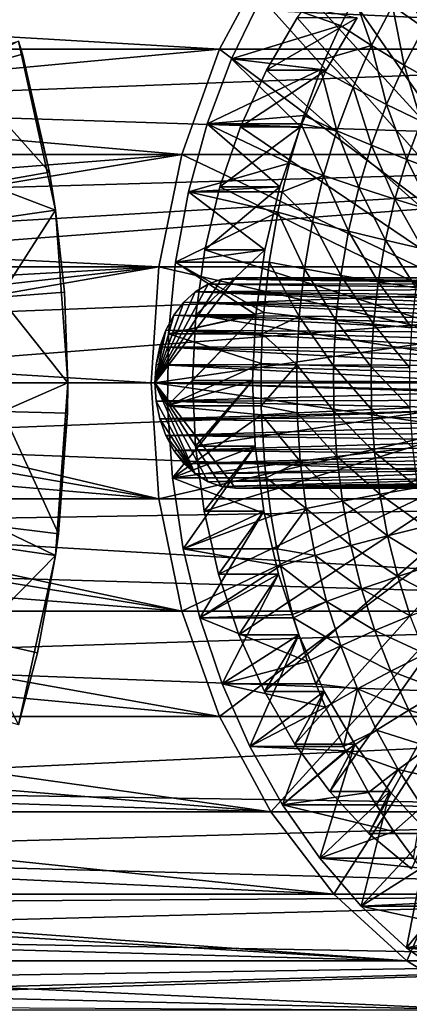
# Model space of a CAD drawing. Extents: x -96 to 95, y -176 to 36.
# Drawn here: x 29 to 38, y -15 to 9 of the extents above; entities that cross this region are included whole.
import ezdxf

# ---------------------------------------------------------------- set-up
doc = ezdxf.new("R2010")
doc.units = 0
doc.header["$MEASUREMENT"] = 0
for name, color, linetype in [('L3', 7, 'Continuous'), ('L4', 7, 'Continuous'), ('L8', 7, 'Continuous')]:
    doc.layers.add(name, color=color, linetype=linetype)

msp = doc.modelspace()

# ---------------------------------------------------------------- linework, layer by layer
at = {"layer": 'L3', "color": 7}
for points in [[(56.31972, 0, 93.49769), (32.15101, 0, 113.7776), (49.80068, 2.6, 98.96781)], [(32.15101, 0, 113.7776), (33.79687, 2.5605, 112.3966), (34.14273, 2.6, 112.1064)], [(32.15101, 0, 113.7776), (34.14273, 2.6, 112.1064), (49.80068, 2.6, 98.96781)], [(33.46152, 2.443201, 112.678), (33.79687, 2.5605, 112.3966), (32.15101, 0, 113.7776)], [(32.15101, 0, 113.7776), (33.14687, 2.251666, 112.942), (33.46152, 2.443201, 112.678)], [(42.02105, 2.334387, 122.8172), (33.46152, 2.443201, 112.678), (33.14687, 2.251666, 112.942)], [(42.34502, 2.446414, 122.5526), (33.79687, 2.5605, 112.3966), (33.46152, 2.443201, 112.678)], [(42.34502, 2.446414, 122.5526), (33.46152, 2.443201, 112.678), (42.02105, 2.334387, 122.8172)], [(42.67914, 2.484105, 122.2797), (34.14273, 2.6, 112.1064), (33.79687, 2.5605, 112.3966)], [(42.67914, 2.484105, 122.2797), (33.79687, 2.5605, 112.3966), (42.34502, 2.446414, 122.5526)], [(34.14273, 2.6, 112.1064), (42.67914, 2.484105, 122.2797), (49.80068, 2.6, 98.96781)], [(32.86248, 1.991716, 113.1807), (33.14687, 2.251666, 112.942), (32.15101, 0, 113.7776)], [(32.86248, 1.991716, 113.1807), (41.4423, 1.903076, 123.29), (33.14687, 2.251666, 112.942)], [(42.02105, 2.334387, 122.8172), (33.14687, 2.251666, 112.942), (41.71706, 2.151422, 123.0655)], [(33.14687, 2.251666, 112.942), (41.4423, 1.903076, 123.29), (41.57547, 2.03499, 123.1812)], [(33.14687, 2.251666, 112.942), (41.57547, 2.03499, 123.1812), (41.71706, 2.151422, 123.0655)], [(32.15101, 0, 113.7776), (32.61699, 1.671248, 113.3866), (32.86248, 1.991716, 113.1807)], [(32.61699, 1.671248, 113.3866), (41.2051, 1.596893, 123.4837), (32.86248, 1.991716, 113.1807)], [(32.86248, 1.991716, 113.1807), (41.2051, 1.596893, 123.4837), (41.31845, 1.756575, 123.3911)], [(32.86248, 1.991716, 113.1807), (41.31845, 1.756575, 123.3911), (41.4423, 1.903076, 123.29)], [(32.15101, 0, 113.7776), (32.41785, 1.3, 113.5537), (32.61699, 1.671248, 113.3866)], [(32.61699, 1.671248, 113.3866), (32.41785, 1.3, 113.5537), (41.0127, 1.242176, 123.6409)], [(41.0127, 1.242176, 123.6409), (41.10295, 1.425044, 123.5671), (32.61699, 1.671248, 113.3866)], [(32.61699, 1.671248, 113.3866), (41.10295, 1.425044, 123.5671), (41.2051, 1.596893, 123.4837)], [(32.18127, 0.451485, 113.7523), (32.41785, 1.3, 113.5537), (32.15101, 0, 113.7776)], [(32.18127, 0.451485, 113.7523), (32.27113, 0.889252, 113.6769), (32.41785, 1.3, 113.5537)], [(32.27113, 0.889252, 113.6769), (40.87093, 0.849706, 123.7567), (32.41785, 1.3, 113.5537)], [(32.41785, 1.3, 113.5537), (40.87093, 0.849706, 123.7567), (40.93505, 1.049574, 123.7043)], [(32.41785, 1.3, 113.5537), (40.93505, 1.049574, 123.7043), (41.0127, 1.242176, 123.6409)], [(32.18127, 0.451485, 113.7523), (40.78411, 0.431409, 123.8276), (32.27113, 0.889252, 113.6769)], [(40.78411, 0.431409, 123.8276), (40.82049, 0.643213, 123.7979), (32.27113, 0.889252, 113.6769)], [(32.27113, 0.889252, 113.6769), (40.82049, 0.643213, 123.7979), (40.87093, 0.849706, 123.7567)], [(40.75487, 0, 123.8515), (32.18127, 0.451485, 113.7523), (32.15101, 0, 113.7776)], [(40.76215, 0.215922, 123.8455), (40.78411, 0.431409, 123.8276), (32.18127, 0.451485, 113.7523)], [(40.76215, 0.215922, 123.8455), (32.18127, 0.451485, 113.7523), (40.75487, 0, 123.8515)], [(56.36743, -0.711958, 93.45765), (32.15101, 0, 113.7776), (56.31972, 0, 93.49769)], [(56.36743, -0.711958, 93.45765), (49.80068, -2.6, 98.96781), (32.15101, 0, 113.7776)], [(32.15101, 0, 113.7776), (49.80068, -2.6, 98.96781), (34.14273, -2.6, 112.1064)], [(32.15101, 0, 113.7776), (34.14273, -2.6, 112.1064), (33.79687, -2.5605, 112.3966)], [(33.79687, -2.5605, 112.3966), (33.46152, -2.443201, 112.678), (32.15101, 0, 113.7776)], [(32.15101, 0, 113.7776), (33.46152, -2.443201, 112.678), (33.14687, -2.251666, 112.942)], [(32.15101, 0, 113.7776), (33.14687, -2.251666, 112.942), (32.18127, -0.451485, 113.7523)], [(40.75487, 0, 123.8515), (32.15101, 0, 113.7776), (40.76217, -0.216204, 123.8455)], [(40.76217, -0.216204, 123.8455), (32.15101, 0, 113.7776), (32.18127, -0.451485, 113.7523)], [(40.76217, -0.216204, 123.8455), (32.18127, -0.451485, 113.7523), (40.78411, -0.431409, 123.8276)], [(40.78411, -0.431409, 123.8276), (32.18127, -0.451485, 113.7523), (40.8206, -0.643737, 123.7978)], [(32.18127, -0.451485, 113.7523), (33.14687, -2.251666, 112.942), (32.27113, -0.889252, 113.6769)], [(40.8206, -0.643737, 123.7978), (32.18127, -0.451485, 113.7523), (32.27113, -0.889252, 113.6769)], [(40.8206, -0.643737, 123.7978), (32.27113, -0.889252, 113.6769), (40.87093, -0.849706, 123.7567)], [(40.87093, -0.849706, 123.7567), (32.27113, -0.889252, 113.6769), (40.93504, -1.049541, 123.7043)], [(33.14687, -2.251666, 112.942), (32.41785, -1.3, 113.5537), (32.27113, -0.889252, 113.6769)], [(40.93504, -1.049541, 123.7043), (32.27113, -0.889252, 113.6769), (32.41785, -1.3, 113.5537)], [(40.93504, -1.049541, 123.7043), (32.41785, -1.3, 113.5537), (41.0127, -1.242176, 123.6409)], [(41.0127, -1.242176, 123.6409), (32.41785, -1.3, 113.5537), (41.10328, -1.425653, 123.5669)], [(33.14687, -2.251666, 112.942), (32.61699, -1.671248, 113.3866), (32.41785, -1.3, 113.5537)], [(41.10328, -1.425653, 123.5669), (32.41785, -1.3, 113.5537), (32.61699, -1.671248, 113.3866)], [(41.10328, -1.425653, 123.5669), (32.61699, -1.671248, 113.3866), (41.2051, -1.596893, 123.4837)], [(41.2051, -1.596893, 123.4837), (32.61699, -1.671248, 113.3866), (41.31822, -1.756283, 123.3913)], [(32.86248, -1.991716, 113.1807), (32.61699, -1.671248, 113.3866), (33.14687, -2.251666, 112.942)], [(41.31822, -1.756283, 123.3913), (32.61699, -1.671248, 113.3866), (32.86248, -1.991716, 113.1807)], [(41.31822, -1.756283, 123.3913), (32.86248, -1.991716, 113.1807), (41.4423, -1.903076, 123.29)], [(41.4423, -1.903076, 123.29), (32.86248, -1.991716, 113.1807), (41.57604, -2.035498, 123.1807)], [(41.57604, -2.035498, 123.1807), (32.86248, -1.991716, 113.1807), (33.14687, -2.251666, 112.942)], [(41.57604, -2.035498, 123.1807), (33.14687, -2.251666, 112.942), (41.71706, -2.151422, 123.0655)], [(41.71706, -2.151422, 123.0655), (33.14687, -2.251666, 112.942), (33.46152, -2.443201, 112.678)], [(41.71706, -2.151422, 123.0655), (33.46152, -2.443201, 112.678), (42.02105, -2.334387, 122.8172)], [(42.02105, -2.334387, 122.8172), (33.46152, -2.443201, 112.678), (33.79687, -2.5605, 112.3966)], [(42.02105, -2.334387, 122.8172), (33.79687, -2.5605, 112.3966), (42.34502, -2.446414, 122.5526)], [(42.34502, -2.446414, 122.5526), (33.79687, -2.5605, 112.3966), (34.14273, -2.6, 112.1064)], [(42.34502, -2.446414, 122.5526), (34.14273, -2.6, 112.1064), (42.67914, -2.484105, 122.2797)], [(49.80068, -2.6, 98.96781), (54.52256, -2.482746, 112.5451), (34.14273, -2.6, 112.1064)], [(34.14273, -2.6, 112.1064), (54.52256, -2.482746, 112.5451), (48.60831, -2.483323, 117.4215)], [(34.14273, -2.6, 112.1064), (48.60831, -2.483323, 117.4215), (42.67914, -2.484105, 122.2797)]]:
    msp.add_3dface(points, dxfattribs=at)
at = {"layer": 'L4', "color": 7}
for points in [[(44.69302, 0, 73.26307), (40.36998, 15.50493, 76.89054), (38.37316, 14.28942, 78.56607)], [(44.69302, 0, 73.26307), (38.37316, 14.28942, 78.56607), (36.56836, 12.63973, 80.08047)], [(36.56836, 12.63973, 80.08047), (35.01042, 10.606, 81.38774), (44.69302, 0, 73.26307)], [(55.63935, 8.25, 64.07801), (17.36381, 10.025, 20.30513), (54.37562, 10.606, 65.13841)], [(17.82393, 9.182059, 62.56932), (33.74669, 8.25, 82.44813), (35.01042, 10.606, 81.38774)], [(44.69302, 0, 73.26307), (35.01042, 10.606, 81.38774), (33.74669, 8.25, 82.44813)], [(55.63935, 8.25, 64.07801), (18.27403, 8.25, 19.54775), (17.36381, 10.025, 20.30513)], [(18.27403, 8.25, 64.00853), (33.74669, 8.25, 82.44813), (17.82393, 9.182059, 62.56932)], [(0, 0), (28.78479, 8.451977), (29.69464, 4.269445)], [(27.33184, 7.689988, 5.079484), (28.87873, 8.125214, 5), (28.78479, 8.451977, 5)], [(28.78479, 8.451977, 5), (28.87873, 8.125214, 5), (28.78479, 8.451977)], [(28.78479, 8.451977), (28.87873, 8.125214, 5), (29.54423, 5.209445, 5)], [(28.78479, 8.451977), (29.54423, 5.209445, 5), (29.69464, 4.269445)], [(18.84084, 6.857504, 65.80114), (33.74669, 8.25, 82.44813), (18.27403, 8.25, 64.00853)], [(55.63935, 8.25, 64.07801), (18.84084, 6.857504, 19.10613), (18.27403, 8.25, 19.54775)], [(18.84084, 6.857504, 65.80114), (32.81556, 5.643332, 83.22944), (33.74669, 8.25, 82.44813)], [(56.57049, 5.643332, 63.2967), (18.84084, 6.857504, 19.10613), (55.63935, 8.25, 64.07801)], [(29.54423, 5.209445, 5), (28.87873, 8.125214, 5), (27.33184, 7.689988, 5.079484)], [(44.69302, 0, 73.26307), (33.74669, 8.25, 82.44813), (32.81556, 5.643332, 83.22944)], [(29.54423, 5.209445, 5), (27.33184, 7.689988, 5.079484), (27.9617, 4.930402, 5.079484)], [(19.23942, 5.643332, 67.05003), (32.81556, 5.643332, 83.22944), (18.84084, 6.857504, 65.80114)], [(56.57049, 5.643332, 63.2967), (19.23942, 5.643332, 18.80726), (18.84084, 6.857504, 19.10613)], [(19.23942, 5.643332, 67.05003), (19.51251, 4.611346, 67.90069), (32.81556, 5.643332, 83.22944)], [(56.57049, 5.643332, 63.2967), (19.52123, 4.574273, 18.6012), (19.23942, 5.643332, 18.80726)], [(32.81556, 5.643332, 83.22944), (19.51251, 4.611346, 67.90069), (19.74539, 3.481646, 68.62312)], [(19.74539, 3.481646, 18.44017), (19.52123, 4.574273, 18.6012), (56.57049, 5.643332, 63.2967)], [(32.81556, 5.643332, 83.22944), (19.74539, 3.481646, 68.62312), (32.24532, 2.865195, 83.70794)], [(56.57049, 5.643332, 63.2967), (19.84422, 2.865219, 18.36996), (19.74539, 3.481646, 18.44017)], [(57.14073, 2.865195, 62.81821), (19.84422, 2.865219, 18.36996), (56.57049, 5.643332, 63.2967)], [(32.81556, 5.643332, 83.22944), (32.24532, 2.865195, 83.70794), (44.69302, 0, 73.26307)], [(29.69464, 4.269445, 5), (29.54423, 5.209445, 5), (27.9617, 4.930402, 5.079484)], [(29.69464, 4.269445), (29.54423, 5.209445, 5), (29.69464, 4.269445, 5)], [(29.69464, 4.269445, 5), (27.9617, 4.930402, 5.079484), (28.31366, 2.121816, 5.079484)], [(29.69464, 4.269445), (30, 0), (0, 0)], [(28.31366, 2.121816, 5.079484), (29.91611, 2.241903, 5), (29.69464, 4.269445, 5)], [(29.69464, 4.269445), (29.91611, 2.241903, 5), (30, 0)], [(29.69464, 4.269445), (29.69464, 4.269445, 5), (29.91611, 2.241903, 5)], [(32.24532, 2.865195, 83.70794), (19.74539, 3.481646, 68.62312), (19.84422, 2.865195, 68.92889)], [(57.14073, 2.865195, 62.81821), (19.99877, 1.432346, 18.26107), (19.84422, 2.865219, 18.36996)], [(32.24532, 2.865195, 83.70794), (19.84422, 2.865195, 68.92889), (19.93132, 2.17829, 69.19799)], [(19.93132, 2.17829, 69.19799), (19.99592, 1.471617, 69.39735), (32.24532, 2.865195, 83.70794)], [(32.24532, 2.865195, 83.70794), (19.99592, 1.471617, 69.39735), (20.03617, 0.744693, 69.52146)], [(57.14073, 2.865195, 62.81821), (20.05, 0, 18.22522), (19.99877, 1.432346, 18.26107)], [(32.24532, 2.865195, 83.70794), (20.03617, 0.744693, 69.52146), (32.05329, 0, 83.86906)], [(57.33275, 0, 62.65707), (20.05, 0, 18.22522), (57.14073, 2.865195, 62.81821)], [(44.69302, 0, 73.26307), (32.24532, 2.865195, 83.70794), (32.05329, 0, 83.86906)], [(30, 0, 5), (29.91611, 2.241903, 5), (28.31366, 2.121816, 5.079484)], [(30, 0), (29.91611, 2.241903, 5), (30, 0, 5)], [(30, 0, 5), (28.31366, 2.121816, 5.079484), (28.38423, -0.707859, 5.079484)], [(32.05329, 0, 83.86906), (20.03617, 0.744693, 69.52146), (20.05, 0, 69.5641)], [(0, 0), (30, 0), (29.69464, -4.269445)], [(0, 0), (29.69464, -4.269445), (28.78479, -8.451977)], [(57.14073, -2.865195, 62.81821), (19.99864, -1.434217, 18.26116), (57.33275, 0, 62.65707)], [(57.33275, 0, 62.65707), (19.99864, -1.434217, 18.26116), (20.05, 0, 18.22522)], [(32.24532, -2.865195, 83.70794), (20.05, 0, 69.5641), (20.03629, -0.741319, 69.52184)], [(32.05329, 0, 83.86906), (20.05, 0, 69.5641), (32.24532, -2.865195, 83.70794)], [(28.38423, -0.707859, 5.079484), (29.99067, -0.747921, 5), (30, 0, 5)], [(30, 0), (29.99067, -0.747921, 5), (29.69464, -4.269445)], [(30, 0), (30, 0, 5), (29.99067, -0.747921, 5)], [(44.69302, 0, 73.26307), (32.05329, 0, 83.86906), (32.24532, -2.865195, 83.70794)], [(32.24532, -2.865195, 83.70794), (32.81556, -5.643332, 83.22944), (44.69302, 0, 73.26307)], [(44.69302, 0, 73.26307), (32.81556, -5.643332, 83.22944), (33.74669, -8.25, 82.44813)], [(44.69302, 0, 73.26307), (33.74669, -8.25, 82.44813), (35.01042, -10.606, 81.38774)], [(35.01042, -10.606, 81.38774), (36.56836, -12.63973, 80.08047), (44.69302, 0, 73.26307)], [(44.69302, 0, 73.26307), (36.56836, -12.63973, 80.08047), (38.37316, -14.28942, 78.56607)], [(44.69302, 0, 73.26307), (38.37316, -14.28942, 78.56607), (40.36998, -15.50493, 76.89054)], [(29.76718, -3.730311, 5), (28.38423, -0.707859, 5.079484), (28.1727, -3.530498, 5.079484)], [(29.76718, -3.730311, 5), (29.99067, -0.747921, 5), (28.38423, -0.707859, 5.079484)], [(32.24532, -2.865195, 83.70794), (20.03629, -0.741319, 69.52184), (19.96687, -1.823892, 69.30772)], [(29.69464, -4.269445), (29.99067, -0.747921, 5), (29.76718, -3.730311, 5)], [(57.14073, -2.865195, 62.81821), (19.84422, -2.865195, 18.36996), (19.99864, -1.434217, 18.26116)], [(19.96687, -1.823892, 69.30772), (19.84422, -2.865195, 68.92889), (32.24532, -2.865195, 83.70794)], [(56.57049, -5.643332, 63.2967), (19.7451, -3.483293, 18.44038), (57.14073, -2.865195, 62.81821)], [(57.14073, -2.865195, 62.81821), (19.7451, -3.483293, 18.44038), (19.84422, -2.865195, 18.36996)], [(32.81556, -5.643332, 83.22944), (19.84422, -2.865195, 68.92889), (19.74539, -3.481646, 68.62312)], [(32.24532, -2.865195, 83.70794), (19.84422, -2.865195, 68.92889), (32.81556, -5.643332, 83.22944)], [(32.81556, -5.643332, 83.22944), (19.74539, -3.481646, 68.62312), (19.51256, -4.611134, 67.90084)], [(56.57049, -5.643332, 63.2967), (19.52084, -4.575961, 18.60148), (19.7451, -3.483293, 18.44038)], [(29.69464, -4.269445, 5), (28.1727, -3.530498, 5.079484), (27.68118, -6.318049, 5.079484)], [(29.69464, -4.269445, 5), (29.76718, -3.730311, 5), (28.1727, -3.530498, 5.079484)], [(29.69464, -4.269445), (29.76718, -3.730311, 5), (29.69464, -4.269445, 5)], [(27.68118, -6.318049, 5.079484), (29.24784, -6.675628, 5), (29.69464, -4.269445, 5)], [(29.24784, -6.675628, 5), (28.78479, -8.451977), (29.69464, -4.269445)], [(29.24784, -6.675628, 5), (29.69464, -4.269445), (29.69464, -4.269445, 5)], [(19.23942, -5.643332, 18.80726), (19.52084, -4.575961, 18.60148), (56.57049, -5.643332, 63.2967)], [(19.51256, -4.611134, 67.90084), (19.23942, -5.643332, 67.05003), (32.81556, -5.643332, 83.22944)], [(19.23942, -5.643332, 18.80726), (56.57049, -5.643332, 63.2967), (18.84084, -6.857504, 19.10613)], [(18.84084, -6.857504, 19.10613), (56.57049, -5.643332, 63.2967), (55.63935, -8.25, 64.07801)], [(19.23942, -5.643332, 67.05003), (18.84084, -6.857504, 65.80114), (33.74669, -8.25, 82.44813)], [(32.81556, -5.643332, 83.22944), (19.23942, -5.643332, 67.05003), (33.74669, -8.25, 82.44813)], [(28.78479, -8.451977, 5), (29.24784, -6.675628, 5), (27.68118, -6.318049, 5.079484)], [(28.78479, -8.451977, 5), (28.78479, -8.451977), (29.24784, -6.675628, 5)], [(18.84084, -6.857504, 19.10613), (55.63935, -8.25, 64.07801), (18.27403, -8.25, 19.54775)], [(33.74669, -8.25, 82.44813), (18.84084, -6.857504, 65.80114), (18.27403, -8.25, 64.00853)], [(18.27403, -8.25, 19.54775), (55.63935, -8.25, 64.07801), (17.36381, -10.025, 20.30513)], [(17.36381, -10.025, 20.30513), (55.63935, -8.25, 64.07801), (54.37562, -10.606, 65.13841)], [(35.01042, -10.606, 81.38774), (18.27403, -8.25, 64.00853), (17.82272, -9.184401, 62.56545)], [(33.74669, -8.25, 82.44813), (18.27403, -8.25, 64.00853), (35.01042, -10.606, 81.38774)], [(35.01042, -10.606, 81.38774), (17.82272, -9.184401, 62.56545), (17.35208, -10.04529, 61.04348)], [(17.36381, -10.025, 20.30513), (54.37562, -10.606, 65.13841), (17.01515, -10.606, 20.61393)], [(17.35208, -10.04529, 61.04348), (17.01515, -10.606, 59.9418), (35.01042, -10.606, 81.38774)], [(17.01515, -10.606, 59.9418), (16.28884, -11.69086, 57.52654), (36.56836, -12.63973, 80.08047)], [(17.01515, -10.606, 20.61393), (54.37562, -10.606, 65.13841), (16.30592, -11.66703, 21.28123)], [(16.30592, -11.66703, 21.28123), (54.37562, -10.606, 65.13841), (52.81769, -12.63973, 66.44567)], [(35.01042, -10.606, 81.38774), (17.01515, -10.606, 59.9418), (36.56836, -12.63973, 80.08047)], [(16.30592, -11.66703, 21.28123), (52.81769, -12.63973, 66.44567), (15.56405, -12.63973, 22.04851)], [(36.56836, -12.63973, 80.08047), (16.28884, -11.69086, 57.52654), (15.56026, -12.64439, 55.03536)], [(51.01289, -14.28942, 67.96008), (14.70551, -13.62903, 23.05631), (52.81769, -12.63973, 66.44567)], [(52.81769, -12.63973, 66.44567), (14.70551, -13.62903, 23.05631), (15.35273, -12.89558, 22.283)], [(52.81769, -12.63973, 66.44567), (15.35273, -12.89558, 22.283), (15.56405, -12.63973, 22.04851)], [(38.37316, -14.28942, 78.56607), (15.56026, -12.64439, 55.03536), (15.35919, -12.88789, 54.33303)], [(36.56836, -12.63973, 80.08047), (15.56026, -12.64439, 55.03536), (38.37316, -14.28942, 78.56607)], [(38.37316, -14.28942, 78.56607), (15.35919, -12.88789, 54.33303), (14.70145, -13.63341, 51.97956)], [(51.01289, -14.28942, 67.96008), (14.06467, -14.28942, 23.9269), (14.70551, -13.62903, 23.05631)], [(14.06467, -14.28942, 49.59634), (38.37316, -14.28942, 78.56607), (14.70145, -13.63341, 51.97956)], [(49.01607, -15.50493, 69.63561), (12.71219, -15.50493, 26.37033), (51.01289, -14.28942, 67.96008)], [(51.01289, -14.28942, 67.96008), (12.71219, -15.50493, 26.37033), (12.88789, -15.35919, 25.9802)], [(51.01289, -14.28942, 67.96008), (12.88789, -15.35919, 25.9802), (13.44399, -14.87487, 24.91311)], [(13.44399, -14.87487, 24.91311), (14.06467, -14.28942, 23.9269), (51.01289, -14.28942, 67.96008)], [(13.45583, -14.86416, 47.1795), (40.36998, -15.50493, 76.89054), (14.06467, -14.28942, 49.59634)], [(14.06467, -14.28942, 49.59634), (40.36998, -15.50493, 76.89054), (38.37316, -14.28942, 78.56607)], [(13.45583, -14.86416, 47.1795), (12.87708, -15.36826, 44.6893), (40.36998, -15.50493, 76.89054)]]:
    msp.add_3dface(points, dxfattribs=at)
at = {"layer": 'L8', "color": 7}
for points in [[(43.61314, 0, 71.97612), (37.50922, 11.20588, 77.09791), (38.56734, 12.06964, 76.21004)], [(43.61314, 0, 71.97612), (36.53678, 10.18482, 77.91389), (37.50922, 11.20588, 77.09791)], [(38.02046, 9.322138, 84.71461), (38.79224, 8.780567, 84.50713), (38.59515, 10.24954, 84.23239)], [(35.66368, 9.02078, 78.64651), (36.53678, 10.18482, 77.91389), (43.61314, 0, 71.97612)], [(36.38058, 7.73011, 81.04739), (34.04242, 8.013076, 83.00934), (34.77087, 9.52557, 82.3981)], [(36.73173, 8.837497, 85.4522), (34.77087, 9.52557, 82.3981), (34.04242, 8.013076, 83.00934)], [(36.38058, 7.73011, 81.04739), (34.77087, 9.52557, 82.3981), (37.14209, 9.02078, 80.40841)], [(37.0849, 9.52557, 85.15586), (34.77087, 9.52557, 82.3981), (36.73173, 8.837497, 85.4522)], [(37.50184, 8.340033, 85.14978), (37.0849, 9.52557, 85.15586), (36.73173, 8.837497, 85.4522)], [(38.02046, 9.322138, 84.71461), (37.0849, 9.52557, 85.15586), (37.50184, 8.340033, 85.14978)], [(37.50184, 8.340033, 85.14978), (38.30376, 7.855518, 84.91702), (38.02046, 9.322138, 84.71461)], [(38.30376, 7.855518, 84.91702), (38.79224, 8.780567, 84.50713), (38.02046, 9.322138, 84.71461)], [(43.61314, 0, 71.97612), (34.90217, 7.73011, 79.28549), (35.66368, 9.02078, 78.64651)], [(37.14209, 9.02078, 80.40841), (35.66368, 9.02078, 78.64651), (34.90217, 7.73011, 79.28549)], [(37.14209, 9.02078, 80.40841), (34.90217, 7.73011, 79.28549), (36.38058, 7.73011, 81.04739)], [(36.73173, 8.837497, 85.4522), (34.04242, 8.013076, 83.00934), (36.35646, 8.013076, 85.7671)], [(37.50184, 8.340033, 85.14978), (36.73173, 8.837497, 85.4522), (36.35646, 8.013076, 85.7671)], [(38.30376, 7.855518, 84.91702), (39.13228, 7.387087, 84.75543), (38.79224, 8.780567, 84.50713)], [(37.04234, 7.308986, 85.53535), (37.50184, 8.340033, 85.14978), (36.35646, 8.013076, 85.7671)], [(37.04234, 7.308986, 85.53535), (37.87095, 6.884369, 85.28019), (37.50184, 8.340033, 85.14978)], [(37.87095, 6.884369, 85.28019), (38.30376, 7.855518, 84.91702), (37.50184, 8.340033, 85.14978)], [(35.74136, 6.330926, 81.58376), (33.44352, 6.406637, 83.51188), (34.04242, 8.013076, 83.00934)], [(33.44352, 6.406637, 83.51188), (36.24482, 7.744949, 85.86077), (34.04242, 8.013076, 83.00934)], [(35.74136, 6.330926, 81.58376), (34.04242, 8.013076, 83.00934), (36.38058, 7.73011, 81.04739)], [(36.35646, 8.013076, 85.7671), (34.04242, 8.013076, 83.00934), (36.24482, 7.744949, 85.86077)], [(36.24482, 7.744949, 85.86077), (37.04234, 7.308986, 85.53535), (36.35646, 8.013076, 85.7671)], [(37.87095, 6.884369, 85.28019), (38.72528, 6.473848, 85.09694), (38.30376, 7.855518, 84.91702)], [(38.72528, 6.473848, 85.09694), (39.13228, 7.387087, 84.75543), (38.30376, 7.855518, 84.91702)], [(33.44352, 6.406637, 83.51188), (35.82341, 6.606952, 86.21438), (36.24482, 7.744949, 85.86077)], [(43.61314, 0, 71.97612), (34.26294, 6.330926, 79.82186), (34.90217, 7.73011, 79.28549)], [(36.38058, 7.73011, 81.04739), (34.90217, 7.73011, 79.28549), (34.26294, 6.330926, 79.82186)], [(36.38058, 7.73011, 81.04739), (34.26294, 6.330926, 79.82186), (35.74136, 6.330926, 81.58376)], [(36.24482, 7.744949, 85.86077), (35.82341, 6.606952, 86.21438), (36.64464, 6.235046, 85.86906)], [(36.64464, 6.235046, 85.86906), (37.04234, 7.308986, 85.53535), (36.24482, 7.744949, 85.86077)], [(36.64464, 6.235046, 85.86906), (37.49635, 5.87282, 85.59451), (37.04234, 7.308986, 85.53535)], [(37.49635, 5.87282, 85.59451), (37.87095, 6.884369, 85.28019), (37.04234, 7.308986, 85.53535)], [(37.49635, 5.87282, 85.59451), (38.37303, 5.522619, 85.39252), (37.87095, 6.884369, 85.28019)], [(38.37303, 5.522619, 85.39252), (38.72528, 6.473848, 85.09694), (37.87095, 6.884369, 85.28019)], [(35.75755, 6.406637, 86.26964), (35.82341, 6.606952, 86.21438), (33.44352, 6.406637, 83.51188)], [(36.64464, 6.235046, 85.86906), (35.82341, 6.606952, 86.21438), (35.75755, 6.406637, 86.26964)], [(35.23339, 4.842869, 82.01), (32.98118, 4.725085, 83.89983), (33.44352, 6.406637, 83.51188)], [(35.46996, 5.430182, 86.51096), (33.44352, 6.406637, 83.51188), (32.98118, 4.725085, 83.89983)], [(35.23339, 4.842869, 82.01), (33.44352, 6.406637, 83.51188), (35.74136, 6.330926, 81.58376)], [(35.75755, 6.406637, 86.26964), (33.44352, 6.406637, 83.51188), (35.46996, 5.430182, 86.51096)], [(33.75497, 4.842869, 80.2481), (34.26294, 6.330926, 79.82186), (43.61314, 0, 71.97612)], [(35.74136, 6.330926, 81.58376), (34.26294, 6.330926, 79.82186), (33.75497, 4.842869, 80.2481)], [(35.74136, 6.330926, 81.58376), (33.75497, 4.842869, 80.2481), (35.23339, 4.842869, 82.01)], [(36.31109, 5.124516, 86.14894), (35.75755, 6.406637, 86.26964), (35.46996, 5.430182, 86.51096)], [(36.64464, 6.235046, 85.86906), (35.75755, 6.406637, 86.26964), (36.31109, 5.124516, 86.14894)], [(38.37303, 5.522619, 85.39252), (39.26899, 5.186709, 85.26439), (38.72528, 6.473848, 85.09694)], [(36.31109, 5.124516, 86.14894), (37.18218, 4.826807, 85.85813), (36.64464, 6.235046, 85.86906)], [(37.18218, 4.826807, 85.85813), (37.49635, 5.87282, 85.59451), (36.64464, 6.235046, 85.86906)], [(37.18218, 4.826807, 85.85813), (38.07759, 4.538981, 85.64042), (37.49635, 5.87282, 85.59451)], [(38.07759, 4.538981, 85.64042), (38.37303, 5.522619, 85.39252), (37.49635, 5.87282, 85.59451)], [(35.46996, 5.430182, 86.51096), (32.98118, 4.725085, 83.89983), (35.29521, 4.725085, 86.65759)], [(36.31109, 5.124516, 86.14894), (35.46996, 5.430182, 86.51096), (35.29521, 4.725085, 86.65759)], [(38.07759, 4.538981, 85.64042), (38.99152, 4.2629, 85.49722), (38.37303, 5.522619, 85.39252)], [(38.99152, 4.2629, 85.49722), (39.26899, 5.186709, 85.26439), (38.37303, 5.522619, 85.39252)], [(36.04364, 3.983915, 86.37336), (36.31109, 5.124516, 86.14894), (35.29521, 4.725085, 86.65759)], [(36.04364, 3.983915, 86.37336), (36.93027, 3.752469, 86.06952), (36.31109, 5.124516, 86.14894)], [(36.93027, 3.752469, 86.06952), (37.18218, 4.826807, 85.85813), (36.31109, 5.124516, 86.14894)], [(34.8638, 3.28683, 82.32012), (32.66082, 2.988136, 84.16864), (32.98118, 4.725085, 83.89983)], [(32.66082, 2.988136, 84.16864), (35.18655, 4.221546, 86.74877), (32.98118, 4.725085, 83.89983)], [(34.8638, 3.28683, 82.32012), (32.98118, 4.725085, 83.89983), (35.23339, 4.842869, 82.01)], [(35.29521, 4.725085, 86.65759), (32.98118, 4.725085, 83.89983), (35.18655, 4.221546, 86.74877)], [(43.61314, 0, 71.97612), (33.38539, 3.28683, 80.55821), (33.75497, 4.842869, 80.2481)], [(35.23339, 4.842869, 82.01), (33.75497, 4.842869, 80.2481), (33.38539, 3.28683, 80.55821)], [(35.23339, 4.842869, 82.01), (33.38539, 3.28683, 80.55821), (34.8638, 3.28683, 82.32012)], [(35.18655, 4.221546, 86.74877), (36.04364, 3.983915, 86.37336), (35.29521, 4.725085, 86.65759)], [(36.93027, 3.752469, 86.06952), (37.84069, 3.528706, 85.8392), (37.18218, 4.826807, 85.85813)], [(37.84069, 3.528706, 85.8392), (38.07759, 4.538981, 85.64042), (37.18218, 4.826807, 85.85813)], [(37.84069, 3.528706, 85.8392), (38.76903, 3.314074, 85.68391), (38.07759, 4.538981, 85.64042)], [(38.76903, 3.314074, 85.68391), (38.99152, 4.2629, 85.49722), (38.07759, 4.538981, 85.64042)], [(32.66082, 2.988136, 84.16864), (34.97485, 2.988136, 86.9264), (35.18655, 4.221546, 86.74877)], [(34.97485, 2.988136, 86.9264), (35.84386, 2.819933, 86.541), (35.18655, 4.221546, 86.74877)], [(35.84386, 2.819933, 86.541), (36.04364, 3.983915, 86.37336), (35.18655, 4.221546, 86.74877)], [(35.84386, 2.819933, 86.541), (36.74209, 2.656109, 86.22741), (36.04364, 3.983915, 86.37336)], [(36.74209, 2.656109, 86.22741), (36.93027, 3.752469, 86.06952), (36.04364, 3.983915, 86.37336)], [(36.74209, 2.656109, 86.22741), (37.66374, 2.497723, 85.98768), (36.93027, 3.752469, 86.06952)], [(37.66374, 2.497723, 85.98768), (37.84069, 3.528706, 85.8392), (36.93027, 3.752469, 86.06952)], [(37.66374, 2.497723, 85.98768), (38.60284, 2.3458, 85.82336), (37.84069, 3.528706, 85.8392)], [(38.60284, 2.3458, 85.82336), (38.76903, 3.314074, 85.68391), (37.84069, 3.528706, 85.8392)], [(34.6378, 1.68465, 82.50976), (32.66082, 2.988136, 84.16864), (34.8638, 3.28683, 82.32012)], [(43.61314, 0, 71.97612), (33.15938, 1.68465, 80.74786), (33.38539, 3.28683, 80.55821)], [(34.8638, 3.28683, 82.32012), (33.38539, 3.28683, 80.55821), (33.15938, 1.68465, 80.74786)], [(34.8638, 3.28683, 82.32012), (33.15938, 1.68465, 80.74786), (34.6378, 1.68465, 82.50976)], [(34.6378, 1.68465, 82.50976), (32.4862, 1.216154, 84.31516), (32.66082, 2.988136, 84.16864)], [(32.4862, 1.216154, 84.31516), (34.8361, 1.73719, 87.04283), (32.66082, 2.988136, 84.16864)], [(34.8361, 1.73719, 87.04283), (34.97485, 2.988136, 86.9264), (32.66082, 2.988136, 84.16864)], [(34.97485, 2.988136, 86.9264), (34.8361, 1.73719, 87.04283), (35.71292, 1.639404, 86.65087)], [(35.71292, 1.639404, 86.65087), (35.84386, 2.819933, 86.541), (34.97485, 2.988136, 86.9264)], [(35.71292, 1.639404, 86.65087), (36.61876, 1.544162, 86.3309), (35.84386, 2.819933, 86.541)], [(36.61876, 1.544162, 86.3309), (36.74209, 2.656109, 86.22741), (35.84386, 2.819933, 86.541)], [(36.61876, 1.544162, 86.3309), (37.54776, 1.452083, 86.085), (36.74209, 2.656109, 86.22741)], [(37.54776, 1.452083, 86.085), (37.66374, 2.497723, 85.98768), (36.74209, 2.656109, 86.22741)], [(37.54776, 1.452083, 86.085), (38.49392, 1.363761, 85.91476), (37.66374, 2.497723, 85.98768)], [(38.49392, 1.363761, 85.91476), (38.60284, 2.3458, 85.82336), (37.66374, 2.497723, 85.98768)], [(32.4862, 1.216154, 84.31516), (34.80023, 1.216154, 87.07292), (34.8361, 1.73719, 87.04283)], [(35.71292, 1.639404, 86.65087), (34.8361, 1.73719, 87.04283), (34.80023, 1.216154, 87.07292)], [(34.55854, 0.058822, 82.57627), (32.45936, -0.570087, 84.33768), (34.6378, 1.68465, 82.50976)], [(32.45936, -0.570087, 84.33768), (32.4862, 1.216154, 84.31516), (34.6378, 1.68465, 82.50976)], [(33.08012, 0.058822, 80.81436), (33.15938, 1.68465, 80.74786), (43.61314, 0, 71.97612)], [(34.6378, 1.68465, 82.50976), (33.15938, 1.68465, 80.74786), (33.08012, 0.058822, 80.81436)], [(34.6378, 1.68465, 82.50976), (33.08012, 0.058822, 80.81436), (34.55854, 0.058822, 82.57627)], [(35.71292, 1.639404, 86.65087), (34.80023, 1.216154, 87.07292), (35.65159, 0.449253, 86.70233)], [(35.65159, 0.449253, 86.70233), (36.56099, 0.423154, 86.37937), (35.71292, 1.639404, 86.65087)], [(36.56099, 0.423154, 86.37937), (36.61876, 1.544162, 86.3309), (35.71292, 1.639404, 86.65087)], [(36.56099, 0.423154, 86.37937), (37.49344, 0.397921, 86.13058), (36.61876, 1.544162, 86.3309)], [(37.49344, 0.397921, 86.13058), (37.54776, 1.452083, 86.085), (36.61876, 1.544162, 86.3309)], [(37.49344, 0.397921, 86.13058), (38.4429, 0.373718, 85.95756), (37.54776, 1.452083, 86.085)], [(38.4429, 0.373718, 85.95756), (38.49392, 1.363761, 85.91476), (37.54776, 1.452083, 86.085)], [(32.45936, -0.570087, 84.33768), (34.77111, 0.47605, 87.09736), (32.4862, 1.216154, 84.31516)], [(34.77111, 0.47605, 87.09736), (34.80023, 1.216154, 87.07292), (32.4862, 1.216154, 84.31516)], [(35.65159, 0.449253, 86.70233), (34.80023, 1.216154, 87.07292), (34.77111, 0.47605, 87.09736)], [(32.45936, -0.570087, 84.33768), (34.7734, -0.570087, 87.09544), (34.77111, 0.47605, 87.09736)], [(35.65159, 0.449253, 86.70233), (34.77111, 0.47605, 87.09736), (34.7734, -0.570087, 87.09544)], [(35.66023, -0.743534, 86.69508), (35.65159, 0.449253, 86.70233), (34.7734, -0.570087, 87.09544)], [(36.56913, -0.700338, 86.37255), (36.56099, 0.423154, 86.37937), (35.65159, 0.449253, 86.70233)], [(35.66023, -0.743534, 86.69508), (36.56913, -0.700338, 86.37255), (35.65159, 0.449253, 86.70233)], [(36.56913, -0.700338, 86.37255), (37.50109, -0.658576, 86.12416), (36.56099, 0.423154, 86.37937)], [(37.50109, -0.658576, 86.12416), (37.49344, 0.397921, 86.13058), (36.56099, 0.423154, 86.37937)], [(38.45009, -0.618519, 85.95153), (38.4429, 0.373718, 85.95756), (37.49344, 0.397921, 86.13058)], [(37.50109, -0.658576, 86.12416), (38.45009, -0.618519, 85.95153), (37.49344, 0.397921, 86.13058)], [(34.55854, 0.058822, 82.57627), (32.58063, -2.349644, 84.23592), (32.45936, -0.570087, 84.33768)], [(34.62714, -1.567832, 82.5187), (32.58063, -2.349644, 84.23592), (34.55854, 0.058822, 82.57627)], [(43.61314, 0, 71.97612), (33.14873, -1.567832, 80.7568), (33.08012, 0.058822, 80.81436)], [(34.55854, 0.058822, 82.57627), (33.08012, 0.058822, 80.81436), (33.14873, -1.567832, 80.7568)], [(34.55854, 0.058822, 82.57627), (33.14873, -1.567832, 80.7568), (34.62714, -1.567832, 82.5187)], [(43.61314, 0, 71.97612), (33.36422, -3.172477, 80.57598), (33.14873, -1.567832, 80.7568)], [(33.72359, -4.732588, 80.27443), (33.36422, -3.172477, 80.57598), (43.61314, 0, 71.97612)], [(43.61314, 0, 71.97612), (34.22179, -6.226263, 79.85639), (33.72359, -4.732588, 80.27443)], [(43.61314, 0, 71.97612), (34.85182, -7.632536, 79.32773), (34.22179, -6.226263, 79.85639)], [(35.60485, -8.931664, 78.69587), (34.85182, -7.632536, 79.32773), (43.61314, 0, 71.97612)], [(43.61314, 0, 71.97612), (36.47029, -10.10541, 77.96968), (35.60485, -8.931664, 78.69587)], [(43.61314, 0, 71.97612), (37.436, -11.1373, 77.15935), (36.47029, -10.10541, 77.96968)], [(38.48842, -12.01285, 76.27626), (37.436, -11.1373, 77.15935), (43.61314, 0, 71.97612)], [(32.58063, -2.349644, 84.23592), (34.78027, -0.787884, 87.08967), (32.45936, -0.570087, 84.33768)], [(34.78027, -0.787884, 87.08967), (34.7734, -0.570087, 87.09544), (32.45936, -0.570087, 84.33768)], [(34.78027, -0.787884, 87.08967), (35.66023, -0.743534, 86.69508), (34.7734, -0.570087, 87.09544)], [(36.64313, -1.81972, 86.31045), (36.56913, -0.700338, 86.37255), (35.66023, -0.743534, 86.69508)], [(37.57068, -1.711208, 86.06577), (37.50109, -0.658576, 86.12416), (36.56913, -0.700338, 86.37255)], [(36.64313, -1.81972, 86.31045), (37.57068, -1.711208, 86.06577), (36.56913, -0.700338, 86.37255)], [(38.51544, -1.607125, 85.8967), (38.45009, -0.618519, 85.95153), (37.50109, -0.658576, 86.12416)], [(37.57068, -1.711208, 86.06577), (38.51544, -1.607125, 85.8967), (37.50109, -0.658576, 86.12416)], [(32.58063, -2.349644, 84.23592), (34.86352, -2.047194, 87.01982), (34.78027, -0.787884, 87.08967)], [(35.73879, -1.931957, 86.62916), (35.66023, -0.743534, 86.69508), (34.78027, -0.787884, 87.08967)], [(34.78027, -0.787884, 87.08967), (34.86352, -2.047194, 87.01982), (35.73879, -1.931957, 86.62916)], [(35.73879, -1.931957, 86.62916), (36.64313, -1.81972, 86.31045), (35.66023, -0.743534, 86.69508)], [(34.62714, -1.567832, 82.5187), (32.84858, -4.101653, 84.01109), (32.58063, -2.349644, 84.23592)], [(34.84264, -3.172477, 82.33788), (32.84858, -4.101653, 84.01109), (34.62714, -1.567832, 82.5187)], [(34.62714, -1.567832, 82.5187), (33.14873, -1.567832, 80.7568), (33.36422, -3.172477, 80.57598)], [(34.62714, -1.567832, 82.5187), (33.36422, -3.172477, 80.57598), (34.84264, -3.172477, 82.33788)], [(38.63857, -2.5863, 85.79338), (38.51544, -1.607125, 85.8967), (37.57068, -1.711208, 86.06577)], [(35.73879, -1.931957, 86.62916), (34.86352, -2.047194, 87.01982), (34.89467, -2.349644, 86.99368)], [(35.73879, -1.931957, 86.62916), (34.89467, -2.349644, 86.99368), (35.88681, -3.109043, 86.50496)], [(36.78255, -2.928422, 86.19347), (36.64313, -1.81972, 86.31045), (35.73879, -1.931957, 86.62916)], [(35.88681, -3.109043, 86.50496), (36.78255, -2.928422, 86.19347), (35.73879, -1.931957, 86.62916)], [(37.70178, -2.753798, 85.95576), (37.57068, -1.711208, 86.06577), (36.64313, -1.81972, 86.31045)], [(36.78255, -2.928422, 86.19347), (37.70178, -2.753798, 85.95576), (36.64313, -1.81972, 86.31045)], [(37.70178, -2.753798, 85.95576), (38.63857, -2.5863, 85.79338), (37.57068, -1.711208, 86.06577)], [(34.89467, -2.349644, 86.99368), (34.86352, -2.047194, 87.01982), (32.58063, -2.349644, 84.23592)], [(34.89467, -2.349644, 86.99368), (32.58063, -2.349644, 84.23592), (35.02037, -3.29449, 86.88821)], [(35.02037, -3.29449, 86.88821), (32.58063, -2.349644, 84.23592), (32.84858, -4.101653, 84.01109)], [(35.88681, -3.109043, 86.50496), (34.89467, -2.349644, 86.99368), (35.02037, -3.29449, 86.88821)], [(38.81876, -3.550298, 85.64218), (38.63857, -2.5863, 85.79338), (37.70178, -2.753798, 85.95576)], [(37.89364, -3.780228, 85.79477), (37.70178, -2.753798, 85.95576), (36.78255, -2.928422, 86.19347)], [(37.89364, -3.780228, 85.79477), (38.81876, -3.550298, 85.64218), (37.70178, -2.753798, 85.95576)], [(35.88681, -3.109043, 86.50496), (35.02037, -3.29449, 86.88821), (35.16261, -4.101653, 86.76885)], [(36.10342, -4.267884, 86.3232), (35.88681, -3.109043, 86.50496), (35.16261, -4.101653, 86.76885)], [(36.98657, -4.01994, 86.02227), (36.78255, -2.928422, 86.19347), (35.88681, -3.109043, 86.50496)], [(36.10342, -4.267884, 86.3232), (36.98657, -4.01994, 86.02227), (35.88681, -3.109043, 86.50496)], [(36.98657, -4.01994, 86.02227), (37.89364, -3.780228, 85.79477), (36.78255, -2.928422, 86.19347)], [(34.84264, -3.172477, 82.33788), (33.26006, -5.805575, 83.66582), (32.84858, -4.101653, 84.01109)], [(35.02037, -3.29449, 86.88821), (32.84858, -4.101653, 84.01109), (35.16261, -4.101653, 86.76885)], [(35.20201, -4.732588, 82.03633), (33.26006, -5.805575, 83.66582), (34.84264, -3.172477, 82.33788)], [(34.84264, -3.172477, 82.33788), (33.36422, -3.172477, 80.57598), (33.72359, -4.732588, 80.27443)], [(34.84264, -3.172477, 82.33788), (33.72359, -4.732588, 80.27443), (35.20201, -4.732588, 82.03633)], [(39.05495, -4.493461, 85.44399), (38.81876, -3.550298, 85.64218), (37.89364, -3.780228, 85.79477)], [(38.14513, -4.784474, 85.58375), (37.89364, -3.780228, 85.79477), (36.98657, -4.01994, 86.02227)], [(38.14513, -4.784474, 85.58375), (39.05495, -4.493461, 85.44399), (37.89364, -3.780228, 85.79477)], [(33.26006, -5.805575, 83.66582), (35.2499, -4.522453, 86.69561), (32.84858, -4.101653, 84.01109)], [(35.16261, -4.101653, 86.76885), (32.84858, -4.101653, 84.01109), (35.2499, -4.522453, 86.69561)], [(35.2499, -4.522453, 86.69561), (36.10342, -4.267884, 86.3232), (35.16261, -4.101653, 86.76885)], [(37.25401, -5.087868, 85.79787), (36.98657, -4.01994, 86.02227), (36.10342, -4.267884, 86.3232)], [(37.25401, -5.087868, 85.79787), (38.14513, -4.784474, 85.58375), (36.98657, -4.01994, 86.02227)], [(36.38735, -5.401679, 86.08495), (36.10342, -4.267884, 86.3232), (35.2499, -4.522453, 86.69561)], [(36.38735, -5.401679, 86.08495), (37.25401, -5.087868, 85.79787), (36.10342, -4.267884, 86.3232)], [(33.26006, -5.805575, 83.66582), (35.55076, -5.723876, 86.44316), (35.2499, -4.522453, 86.69561)], [(35.2499, -4.522453, 86.69561), (35.55076, -5.723876, 86.44316), (36.38735, -5.401679, 86.08495)], [(39.34575, -5.410254, 85.19998), (39.05495, -4.493461, 85.44399), (38.14513, -4.784474, 85.58375)], [(35.20201, -4.732588, 82.03633), (33.81026, -7.44143, 83.20415), (33.26006, -5.805575, 83.66582)], [(35.20201, -4.732588, 82.03633), (33.72359, -4.732588, 80.27443), (34.22179, -6.226263, 79.85639)], [(35.7002, -6.226263, 81.61829), (33.81026, -7.44143, 83.20415), (35.20201, -4.732588, 82.03633)], [(35.20201, -4.732588, 82.03633), (34.22179, -6.226263, 79.85639), (35.7002, -6.226263, 81.61829)], [(38.45477, -5.760643, 85.32393), (38.14513, -4.784474, 85.58375), (37.25401, -5.087868, 85.79787)], [(38.45477, -5.760643, 85.32393), (39.34575, -5.410254, 85.19998), (38.14513, -4.784474, 85.58375)], [(37.58328, -6.125937, 85.52157), (37.25401, -5.087868, 85.79787), (36.38735, -5.401679, 86.08495)], [(37.58328, -6.125937, 85.52157), (38.45477, -5.760643, 85.32393), (37.25401, -5.087868, 85.79787)], [(36.38735, -5.401679, 86.08495), (35.55076, -5.723876, 86.44316), (35.5741, -5.805575, 86.42358)], [(36.38735, -5.401679, 86.08495), (35.5741, -5.805575, 86.42358), (36.73693, -6.503775, 85.79162)], [(36.73693, -6.503775, 85.79162), (37.58328, -6.125937, 85.52157), (36.38735, -5.401679, 86.08495)], [(35.5741, -5.805575, 86.42358), (35.55076, -5.723876, 86.44316), (33.26006, -5.805575, 83.66582)], [(35.5741, -5.805575, 86.42358), (33.26006, -5.805575, 83.66582), (35.92119, -6.891709, 86.13233)], [(35.92119, -6.891709, 86.13233), (33.26006, -5.805575, 83.66582), (33.81026, -7.44143, 83.20415)], [(36.73693, -6.503775, 85.79162), (35.5741, -5.805575, 86.42358), (35.92119, -6.891709, 86.13233)], [(38.82074, -6.703005, 85.01685), (38.45477, -5.760643, 85.32393), (37.58328, -6.125937, 85.52157)], [(35.7002, -6.226263, 81.61829), (34.49272, -8.990043, 82.63149), (33.81026, -7.44143, 83.20415)], [(35.7002, -6.226263, 81.61829), (34.22179, -6.226263, 79.85639), (34.85182, -7.632536, 79.32773)], [(36.33024, -7.632536, 81.08963), (34.49272, -8.990043, 82.63149), (35.7002, -6.226263, 81.61829)], [(35.7002, -6.226263, 81.61829), (34.85182, -7.632536, 79.32773), (36.33024, -7.632536, 81.08963)], [(37.97246, -7.128058, 85.19501), (37.58328, -6.125937, 85.52157), (36.73693, -6.503775, 85.79162)], [(37.97246, -7.128058, 85.19501), (38.82074, -6.703005, 85.01685), (37.58328, -6.125937, 85.52157)], [(36.73693, -6.503775, 85.79162), (35.92119, -6.891709, 86.13233), (36.12429, -7.44143, 85.96191)], [(37.15011, -7.567704, 85.44492), (36.73693, -6.503775, 85.79162), (36.12429, -7.44143, 85.96191)], [(37.15011, -7.567704, 85.44492), (37.97246, -7.128058, 85.19501), (36.73693, -6.503775, 85.79162)], [(39.2409, -7.606032, 84.66429), (38.82074, -6.703005, 85.01685), (37.97246, -7.128058, 85.19501)], [(35.92119, -6.891709, 86.13233), (33.81026, -7.44143, 83.20415), (36.12429, -7.44143, 85.96191)], [(38.41926, -8.088347, 84.8201), (37.97246, -7.128058, 85.19501), (37.15011, -7.567704, 85.44492)], [(38.41926, -8.088347, 84.8201), (39.2409, -7.606032, 84.66429), (37.97246, -7.128058, 85.19501)], [(34.49272, -8.990043, 82.63149), (36.35902, -8.0191, 85.76495), (33.81026, -7.44143, 83.20415)], [(36.12429, -7.44143, 85.96191), (33.81026, -7.44143, 83.20415), (36.35902, -8.0191, 85.76495)], [(36.12429, -7.44143, 85.96191), (36.35902, -8.0191, 85.76495), (37.15011, -7.567704, 85.44492)], [(36.33024, -7.632536, 81.08963), (35.29944, -10.43325, 81.95457), (34.49272, -8.990043, 82.63149)], [(36.33024, -7.632536, 81.08963), (34.85182, -7.632536, 79.32773), (35.60485, -8.931664, 78.69587)], [(37.08326, -8.931664, 80.45777), (35.29944, -10.43325, 81.95457), (36.33024, -7.632536, 81.08963)], [(36.33024, -7.632536, 81.08963), (35.60485, -8.931664, 78.69587), (37.08326, -8.931664, 80.45777)], [(36.35902, -8.0191, 85.76495), (36.80676, -8.990043, 85.38925), (37.15011, -7.567704, 85.44492)], [(37.15011, -7.567704, 85.44492), (36.80676, -8.990043, 85.38925), (37.62447, -8.587223, 85.04688)], [(37.15011, -7.567704, 85.44492), (37.62447, -8.587223, 85.04688), (38.41926, -8.088347, 84.8201)], [(39.71278, -8.464424, 84.26834), (39.2409, -7.606032, 84.66429), (38.41926, -8.088347, 84.8201)], [(34.49272, -8.990043, 82.63149), (36.80676, -8.990043, 85.38925), (36.35902, -8.0191, 85.76495)], [(38.41926, -8.088347, 84.8201), (37.62447, -8.587223, 85.04688), (38.92106, -9.001172, 84.39904)], [(38.41926, -8.088347, 84.8201), (38.92106, -9.001172, 84.39904), (39.71278, -8.464424, 84.26834)], [(36.86168, -9.09943, 85.34317), (37.62447, -8.587223, 85.04688), (36.80676, -8.990043, 85.38925)], [(38.15722, -9.556348, 84.59985), (37.62447, -8.587223, 85.04688), (36.86168, -9.09943, 85.34317)], [(38.15722, -9.556348, 84.59985), (38.92106, -9.001172, 84.39904), (37.62447, -8.587223, 85.04688)], [(35.29944, -10.43325, 81.95457), (36.86168, -9.09943, 85.34317), (34.49272, -8.990043, 82.63149)], [(36.86168, -9.09943, 85.34317), (36.80676, -8.990043, 85.38925), (34.49272, -8.990043, 82.63149)], [(37.08326, -8.931664, 80.45777), (36.22097, -11.75415, 81.18132), (35.29944, -10.43325, 81.95457)], [(37.08326, -8.931664, 80.45777), (35.60485, -8.931664, 78.69587), (36.47029, -10.10541, 77.96968)], [(37.9487, -10.10541, 79.73158), (36.22097, -11.75415, 81.18132), (37.08326, -8.931664, 80.45777)], [(37.08326, -8.931664, 80.45777), (36.47029, -10.10541, 77.96968), (37.9487, -10.10541, 79.73158)], [(39.47492, -9.861173, 83.9343), (38.92106, -9.001172, 84.39904), (38.15722, -9.556348, 84.59985)], [(35.29944, -10.43325, 81.95457), (37.42621, -10.12636, 84.86947), (36.86168, -9.09943, 85.34317)], [(36.86168, -9.09943, 85.34317), (37.42621, -10.12636, 84.86947), (38.15722, -9.556348, 84.59985)], [(38.15722, -9.556348, 84.59985), (37.42621, -10.12636, 84.86947), (37.61348, -10.43325, 84.71233)], [(38.15722, -9.556348, 84.59985), (37.61348, -10.43325, 84.71233), (38.74524, -10.46939, 84.10645)], [(38.74524, -10.46939, 84.10645), (39.47492, -9.861173, 83.9343), (38.15722, -9.556348, 84.59985)], [(37.61348, -10.43325, 84.71233), (37.42621, -10.12636, 84.86947), (35.29944, -10.43325, 81.95457)], [(37.9487, -10.10541, 79.73158), (37.24649, -12.93723, 80.3208), (36.22097, -11.75415, 81.18132)], [(37.9487, -10.10541, 79.73158), (36.47029, -10.10541, 77.96968), (37.436, -11.1373, 77.15935)], [(38.91441, -11.1373, 78.92126), (37.24649, -12.93723, 80.3208), (37.9487, -10.10541, 79.73158)], [(37.9487, -10.10541, 79.73158), (37.436, -11.1373, 77.15935), (38.91441, -11.1373, 78.92126)], [(37.61348, -10.43325, 84.71233), (35.29944, -10.43325, 81.95457), (38.0493, -11.09387, 84.34663)], [(38.0493, -11.09387, 84.34663), (35.29944, -10.43325, 81.95457), (36.22097, -11.75415, 81.18132)], [(38.74524, -10.46939, 84.10645), (37.61348, -10.43325, 84.71233), (38.0493, -11.09387, 84.34663)], [(38.74524, -10.46939, 84.10645), (38.0493, -11.09387, 84.34663), (38.535, -11.75415, 83.93908)], [(38.0493, -11.09387, 84.34663), (36.22097, -11.75415, 81.18132), (38.535, -11.75415, 83.93908)], [(38.91441, -11.1373, 78.92126), (38.36399, -13.96864, 79.38311), (37.24649, -12.93723, 80.3208)], [(38.91441, -11.1373, 78.92126), (37.436, -11.1373, 77.15935), (38.48842, -12.01285, 76.27626)], [(39.96683, -12.01285, 78.03817), (38.36399, -13.96864, 79.38311), (38.91441, -11.1373, 78.92126)], [(37.24649, -12.93723, 80.3208), (38.7273, -11.99627, 83.77773), (36.22097, -11.75415, 81.18132)], [(38.535, -11.75415, 83.93908), (36.22097, -11.75415, 81.18132), (38.7273, -11.99627, 83.77773)], [(37.24649, -12.93723, 80.3208), (39.45622, -12.82828, 83.16608), (38.7273, -11.99627, 83.77773)], [(39.96683, -12.01285, 78.03817), (39.56037, -14.83628, 78.37923), (38.36399, -13.96864, 79.38311)], [(39.56053, -12.93723, 83.07856), (39.45622, -12.82828, 83.16608), (37.24649, -12.93723, 80.3208)], [(39.56053, -12.93723, 83.07856), (37.24649, -12.93723, 80.3208), (40.2318, -13.585, 82.5153)], [(40.2318, -13.585, 82.5153), (37.24649, -12.93723, 80.3208), (38.36399, -13.96864, 79.38311)], [(40.2318, -13.585, 82.5153), (38.36399, -13.96864, 79.38311), (40.67803, -13.96864, 82.14087)], [(39.56037, -14.83628, 78.37923), (41.04948, -14.262, 81.82919), (38.36399, -13.96864, 79.38311)], [(40.67803, -13.96864, 82.14087), (38.36399, -13.96864, 79.38311), (41.04948, -14.262, 81.82919)]]:
    msp.add_3dface(points, dxfattribs=at)

doc.saveas('drawing.dxf')
